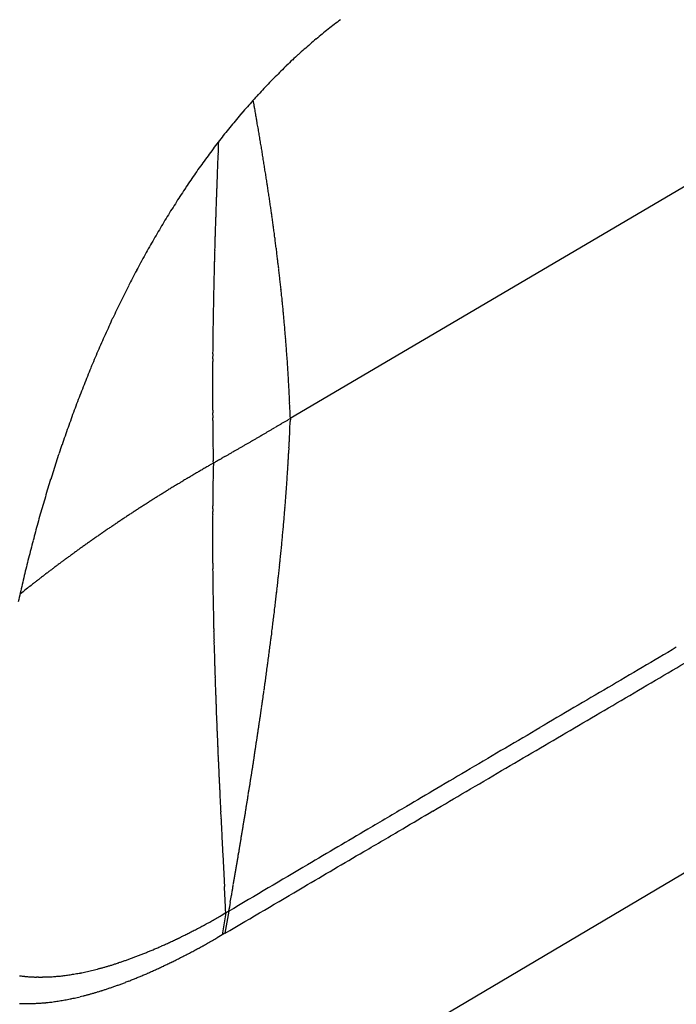
# Model space of a CAD drawing. Extents: x 3025 to 3619, y 75 to 495.
# Drawn here: x 3439 to 3446, y 364 to 374 of the extents above; entities that cross this region are included whole.
import ezdxf

# ---------------------------------------------------------------- set-up
doc = ezdxf.new("R2010")
doc.units = 0
doc.header["$LTSCALE"] = 46.255
doc.layers.get('0').update_dxf_attribs({"linetype": 'CONTINUOUS'})

msp = doc.modelspace()

# ---------------------------------------------------------------- linework, layer by layer
at = {"color": 0}
for p, q in [((3461.915, 381.268), (3441.994, 369.553)), ((3428.899, 354.797), (3469.107, 378.588)), ((3441.995, 369.553), (3441.994, 369.581)), ((3441.995, 369.553), (3441.982, 369.546)), ((3441.995, 369.553), (3441.993, 369.524)), ((3441.328, 369.166), (3441.315, 369.158)), ((3441.21, 369.098), (3441.171, 369.076)), ((3441.21, 369.098), (3441.209, 369.123)), ((3441.337, 364.513), (3441.335, 364.547)), ((3441.337, 364.513), (3441.289, 364.485)), ((3441.337, 364.513), (3441.298, 364.289)), ((3441.367, 364.53), (3441.328, 364.306)), ((3441.367, 364.53), (3441.337, 364.513)), ((3441.298, 364.289), (3441.249, 364.26)), ((3441.328, 364.306), (3441.299, 364.289))]:
    msp.add_line(p, q, dxfattribs=at)
for centre, radius, start, end in [((3445.831, 369.173), 5.551, 126.7975, 127.6158), ((3446.018, 368.948), 5.844, 128.4902, 129.2667), ((3446.197, 368.721), 6.133, 127.7418, 128.4742), ((3446.116, 368.832), 5.996, 130.0475, 130.8129), ((3445.981, 368.988), 5.789, 129.229, 130.0193), ((3446.255, 368.678), 6.203, 131.601, 132.3471), ((3446.211, 368.723), 6.14, 130.8216, 131.5717), ((3446.391, 368.534), 6.402, 133.1045, 133.8343), ((3446.312, 368.614), 6.289, 132.3409, 133.0803), ((3446.542, 368.383), 6.614, 134.582, 135.2949), ((3446.467, 368.456), 6.51, 133.8382, 134.559), ((3446.692, 368.24), 6.822, 136.0215, 136.7193), ((3446.615, 368.311), 6.718, 135.2942, 135.9994), ((3446.78, 368.157), 6.943, 136.7188, 137.4077), ((3446.97, 367.989), 7.196, 138.1127, 138.7834), ((3446.876, 368.073), 7.071, 137.4335, 138.1133), ((3362.784, 358.665), 80.089, 10.11733, 10.16426), ((3447.08, 367.897), 7.34, 138.8114, 139.4714), ((3412.46, 367.505), 29.633, 10.0664, 10.1632), ((3409.778, 367.033), 32.356, 10.0008, 10.0582), ((3447.292, 367.722), 7.615, 140.1491, 140.7896), ((3447.182, 367.81), 7.475, 139.4706, 140.1209), ((3345.341, 355.749), 97.773, 9.94051, 9.95523), ((3403.896, 366.009), 38.326, 9.903, 9.9445), ((3411.294, 367.287), 30.819, 9.8732, 9.9282), ((3406.904, 366.526), 35.273, 9.8215, 9.8683), ((3447.515, 367.547), 7.899, 141.4448, 142.0666), ((3447.398, 367.636), 7.752, 140.7888, 141.4201), ((3404.438, 366.101), 37.776, 9.7754, 9.8183), ((3407.016, 366.55), 35.16, 9.7209, 9.7672), ((3408.205, 366.751), 33.954, 9.6781, 9.7261), ((3447.626, 367.46), 8.04, 142.0655, 142.6783), ((3690.111, 362.415), 249.049, 177.70878, 177.72445), ((3407.985, 366.709), 34.178, 9.6376, 9.6852), ((3408.109, 366.733), 34.051, 9.5849, 9.6326), ((3408.661, 366.827), 33.491, 9.5348, 9.5831), ((3409.085, 366.897), 33.061, 9.4879, 9.5368), ((3447.747, 367.373), 8.189, 142.7034, 143.3072), ((3533.234, 368.62), 92.049, 177.70665, 177.739), ((3409.4, 366.946), 32.743, 9.4444, 9.4937), ((3409.72, 367.003), 32.418, 9.3889, 9.4386), ((3410.09, 367.067), 32.043, 9.3332, 9.3834), ((3447.989, 367.198), 8.487, 143.9245, 144.511), ((3447.864, 367.286), 8.334, 143.3096, 143.9049), ((3557.089, 367.697), 115.922, 177.77806, 177.79232), ((3728.265, 361.096), 287.225, 177.78088, 177.78609), ((3540.503, 368.338), 99.323, 177.74188, 177.76129), ((3410.429, 367.115), 31.7, 9.2975, 9.3482), ((3410.774, 367.179), 31.349, 9.233, 9.2841), ((3411.097, 367.228), 31.022, 9.1869, 9.2385), ((3411.435, 367.28), 30.68, 9.1406, 9.1926), ((3448.109, 367.113), 8.635, 144.5136, 145.0919), ((3545.141, 368.15), 103.966, 177.83773, 177.85401), ((3553.359, 367.853), 112.189, 177.82921, 177.84423), ((3546.797, 368.095), 105.622, 177.80951, 177.82575), ((3534.374, 368.566), 93.19, 177.78796, 177.80684), ((3411.748, 367.332), 30.363, 9.084, 9.1365), ((3412.063, 367.385), 30.044, 9.0271, 9.0801), ((3412.357, 367.433), 29.745, 8.9701, 9.0235), ((3412.657, 367.477), 29.443, 8.9231, 8.9769), ((3448.363, 366.942), 8.941, 145.6829, 146.245), ((3448.239, 367.027), 8.79, 145.1135, 145.6835), ((3540.056, 368.339), 98.877, 177.88732, 177.90437), ((3540.998, 368.31), 99.819, 177.87367, 177.8906), ((3541.123, 368.298), 99.945, 177.85251, 177.86948), ((3412.945, 367.518), 29.152, 8.8775, 8.9318), ((3413.231, 367.57), 28.861, 8.8081, 8.8628), ((3413.506, 367.609), 28.584, 8.7605, 8.8157), ((3448.497, 366.857), 9.099, 146.2685, 146.8227), ((3534.511, 368.549), 93.328, 177.94456, 177.96253), ((3536.023, 368.482), 94.841, 177.91923, 177.93694), ((3537.822, 368.436), 96.641, 177.91351, 177.93093), ((3413.787, 367.653), 28.299, 8.7025, 8.7581), ((3414.048, 367.69), 28.036, 8.653, 8.7091), ((3414.32, 367.737), 27.759, 8.5843, 8.6408), ((3414.578, 367.772), 27.499, 8.536, 8.5929), ((3448.625, 366.773), 9.252, 146.8214, 147.3681), ((3528.722, 368.75), 87.535, 178.01658, 178.03559), ((3530.132, 368.69), 88.947, 177.99092, 178.00966), ((3531.518, 368.646), 90.333, 177.97517, 177.99366), ((3533.077, 368.596), 91.893, 177.95984, 177.97805), ((3414.838, 367.813), 27.236, 8.4756, 8.533), ((3415.082, 367.845), 26.99, 8.4254, 8.4832), ((3415.336, 367.888), 26.733, 8.3558, 8.414), ((3415.58, 367.921), 26.487, 8.3037, 8.3624), ((3448.892, 366.608), 9.566, 147.9272, 148.4592), ((3448.762, 366.689), 9.412, 147.389, 147.9281), ((3524.739, 368.869), 83.551, 178.06342, 178.08321), ((3526.015, 368.847), 84.827, 178.05765, 178.07717), ((3527.387, 368.79), 86.2, 178.0318, 178.05105), ((3415.852, 367.961), 26.211, 8.244, 8.3032), ((3416.103, 367.993), 25.959, 8.1931, 8.2528), ((3416.355, 368.036), 25.703, 8.1195, 8.1797), ((3449.032, 366.526), 9.728, 148.4811, 149.0058), ((3519.743, 369.052), 78.551, 178.15712, 178.178), ((3520.909, 369.006), 79.719, 178.13081, 178.15142), ((3522.201, 368.957), 81.011, 178.10526, 178.12559), ((3523.412, 368.937), 82.222, 178.09905, 178.11911), ((3416.592, 368.065), 25.464, 8.0682, 8.1289), ((3416.824, 368.1), 25.23, 8.0033, 8.0644), ((3417.041, 368.131), 25.01, 7.9396, 8.0013), ((3417.264, 368.163), 24.785, 7.8758, 7.9379), ((3449.165, 366.446), 9.883, 149.0054, 149.5234), ((3517.364, 369.113), 76.172, 178.18901, 178.21044), ((3516.179, 369.157), 74.986, 178.21528, 178.237), ((3518.502, 369.084), 77.31, 178.17287, 178.19403), ((3417.459, 368.187), 24.588, 7.8195, 7.882), ((3417.664, 368.216), 24.381, 7.7539, 7.8169), ((3417.851, 368.243), 24.192, 7.6882, 7.7515), ((3418.038, 368.265), 24.004, 7.6314, 7.6952), ((3449.442, 366.288), 10.202, 150.0518, 150.5565), ((3449.307, 366.366), 10.046, 149.5416, 150.0527), ((3511.874, 369.283), 70.679, 178.30061, 178.32345), ((3512.934, 369.259), 71.74, 178.28436, 178.30691), ((3513.973, 369.223), 72.779, 178.25806, 178.28034), ((3515.077, 369.183), 73.883, 178.23127, 178.25327), ((3418.205, 368.29), 23.836, 7.5625, 7.6267), ((3418.382, 368.314), 23.656, 7.4949, 7.5595), ((3418.563, 368.335), 23.475, 7.4364, 7.5015), ((3418.772, 368.365), 23.263, 7.3657, 7.4313), ((3449.586, 366.211), 10.366, 150.5778, 151.0759), ((3508.027, 369.399), 66.83, 178.39859, 178.42255), ((3508.983, 369.368), 67.787, 178.37146, 178.39513), ((3510.915, 369.316), 69.719, 178.32772, 178.35083), ((3509.912, 369.337), 68.716, 178.34443, 178.36783), ((3418.967, 368.386), 23.067, 7.3083, 7.3744), ((3419.158, 368.413), 22.874, 7.236, 7.3026), ((3419.337, 368.437), 22.694, 7.1664, 7.2334), ((3419.516, 368.457), 22.514, 7.1046, 7.1722), ((3449.721, 366.136), 10.52, 151.0744, 151.5665), ((3506.239, 369.444), 65.042, 178.4432, 178.46771), ((3505.415, 369.458), 64.218, 178.46091, 178.48569), ((3507.153, 369.415), 65.956, 178.41586, 178.44008), ((3419.674, 368.479), 22.354, 7.0321, 7.1001), ((3419.845, 368.501), 22.182, 6.9608, 7.0293), ((3419.993, 368.516), 22.033, 6.8989, 6.9678), ((3450.004, 365.988), 10.839, 152.0679, 152.5481), ((3449.864, 366.063), 10.681, 151.584, 152.0701), ((3502.168, 369.554), 60.969, 178.57289, 178.59878), ((3503.744, 369.508), 62.546, 178.51641, 178.54174), ((3502.923, 369.521), 61.725, 178.53408, 178.55971), ((3504.531, 369.496), 63.333, 178.49852, 178.52359), ((3420.141, 368.536), 21.883, 6.8235, 6.8929), ((3420.282, 368.55), 21.743, 6.7628, 6.8326), ((3420.416, 368.568), 21.607, 6.6874, 6.7576), ((3420.539, 368.584), 21.483, 6.612, 6.6826), ((3450.157, 365.913), 11.01, 152.5678, 153.0417), ((3499.856, 369.606), 58.657, 178.64784, 178.67459), ((3501.362, 369.565), 60.163, 178.59049, 178.61667), ((3500.626, 369.585), 59.427, 178.61912, 178.64557), ((3420.681, 368.598), 21.34, 6.5485, 6.6195), ((3420.821, 368.615), 21.199, 6.473, 6.5445), ((3420.995, 368.636), 21.024, 6.3974, 6.4695), ((3421.136, 368.65), 20.882, 6.3314, 6.404), ((3450.318, 365.83), 11.19, 153.0399, 153.5073), ((3497.045, 369.666), 55.845, 178.7533, 178.7812), ((3497.741, 369.649), 56.541, 178.7241, 178.7518), ((3499.146, 369.614), 57.947, 178.6662, 178.69323), ((3498.406, 369.643), 57.206, 178.7054, 178.7327), ((3421.286, 368.667), 20.731, 6.2546, 6.3277), ((3421.412, 368.679), 20.605, 6.1886, 6.2622), ((3421.542, 368.694), 20.474, 6.1096, 6.1837), ((3421.652, 368.707), 20.363, 6.0318, 6.1063), ((3450.51, 365.739), 11.403, 153.5285, 153.9883), ((3494.529, 369.712), 53.329, 178.8611, 178.8902), ((3495.747, 369.685), 54.547, 178.8015, 178.83), ((3495.143, 369.709), 53.943, 178.8418, 178.8705), ((3496.411, 369.681), 55.211, 178.7828, 178.8109), ((3421.768, 368.717), 20.247, 5.9636, 6.0386), ((3421.866, 368.728), 20.148, 5.8859, 5.9612), ((3421.965, 368.74), 20.049, 5.8049, 5.8807), ((3422.045, 368.746), 19.968, 5.737, 5.8131), ((3450.662, 365.665), 11.573, 153.9866, 154.4404), ((3492.259, 369.757), 51.058, 178.9815, 179.0117), ((3493.359, 369.736), 52.158, 178.921, 178.9505), ((3492.809, 369.746), 51.608, 178.951, 178.9808), ((3493.944, 369.734), 52.743, 178.9014, 178.9307), ((3422.125, 368.755), 19.888, 5.6562, 5.7327), ((3422.202, 368.764), 19.81, 5.5767, 5.6535), ((3422.301, 368.775), 19.711, 5.4951, 5.5724), ((3450.95, 365.533), 11.89, 154.9069, 155.35), ((3450.811, 365.598), 11.735, 154.4572, 154.9054), ((3491.158, 369.785), 49.957, 179.053, 179.0837), ((3490.644, 369.784), 49.443, 179.0729, 179.1039), ((3491.72, 369.766), 50.519, 179.0118, 179.0422), ((3422.397, 368.782), 19.614, 5.4244, 5.5022), ((3422.536, 368.792), 19.475, 5.3548, 5.4332), ((3422.641, 368.806), 19.369, 5.2629, 5.3418), ((3422.756, 368.814), 19.254, 5.1916, 5.2711), ((3451.106, 365.464), 12.059, 155.3626, 155.8), ((3488.706, 369.812), 47.505, 179.1971, 179.2291), ((3489.643, 369.799), 48.442, 179.1348, 179.1663), ((3489.149, 369.806), 47.948, 179.1658, 179.1976), ((3490.121, 369.792), 48.92, 179.1038, 179.135), ((3422.849, 368.826), 19.16, 5.1001, 5.1801), ((3422.957, 368.833), 19.052, 5.0292, 5.1097), ((3423.044, 368.84), 18.965, 4.9487, 5.0297), ((3423.141, 368.849), 18.867, 4.8666, 4.948), ((3451.246, 365.401), 12.213, 155.8004, 156.2329), ((3487.384, 369.826), 46.183, 179.2912, 179.3241), ((3486.979, 369.839), 45.778, 179.3335, 179.3666), ((3488.228, 369.826), 47.027, 179.2389, 179.2713), ((3487.819, 369.822), 46.617, 179.2597, 179.2923), ((3423.216, 368.855), 18.792, 4.7856, 4.8675), ((3423.302, 368.865), 18.705, 4.6933, 4.7756), ((3423.371, 368.867), 18.637, 4.6224, 4.7052), ((3423.461, 368.877), 18.546, 4.5306, 4.6139), ((3451.399, 365.338), 12.379, 156.2499, 156.6772), ((3485.838, 369.847), 44.636, 179.429, 179.4629), ((3485.469, 369.849), 44.268, 179.461, 179.4951), ((3486.584, 369.834), 45.383, 179.3546, 179.3879), ((3486.212, 369.845), 45.011, 179.3971, 179.4307), ((3423.501, 368.876), 18.506, 4.4611, 4.5447), ((3423.517, 368.883), 18.49, 4.3576, 4.4414), ((3423.516, 368.878), 18.491, 4.2886, 4.3725), ((3451.537, 365.278), 12.529, 156.6752, 157.0978), ((3484.268, 369.862), 43.067, 179.5683, 179.6033), ((3485.058, 369.86), 43.857, 179.504, 179.5384), ((3484.674, 369.853), 43.472, 179.5252, 179.5598), ((3423.508, 368.88), 18.499, 4.1971, 4.2811), ((3423.509, 368.879), 18.498, 4.118, 4.2021), ((3423.533, 368.882), 18.474, 4.0292, 4.1135), ((3423.556, 368.885), 18.451, 3.9413, 4.0258), ((3451.823, 365.161), 12.838, 157.5283, 157.9416), ((3451.687, 365.218), 12.691, 157.1139, 157.5315), ((3483.908, 369.863), 42.706, 179.6006, 179.6358), ((3483.536, 369.863), 42.335, 179.6329, 179.6685), ((3483.197, 369.863), 41.996, 179.6653, 179.7011), ((3482.846, 369.87), 41.645, 179.7087, 179.7448), ((3423.591, 368.885), 18.416, 3.8634, 3.9481), ((3423.63, 368.888), 18.377, 3.7765, 3.8615), ((3423.686, 368.892), 18.321, 3.6897, 3.7749), ((3423.74, 368.896), 18.266, 3.6036, 3.6892), ((3451.97, 365.106), 12.995, 157.9581, 158.3667), ((3482.533, 369.869), 41.332, 179.7412, 179.7776), ((3482.201, 369.875), 40.999, 179.7847, 179.8213), ((3481.916, 369.866), 40.714, 179.8064, 179.8433), ((3481.607, 369.879), 40.405, 179.861, 179.8981), ((3423.814, 368.9), 18.193, 3.5183, 3.6042), ((3423.886, 368.904), 18.12, 3.433, 3.5193), ((3423.981, 368.913), 18.025, 3.3379, 3.4246), ((3424.044, 368.915), 17.962, 3.2539, 3.341), ((3452.103, 365.052), 13.138, 158.3622, 158.7668), ((3481.332, 369.869), 40.131, 179.8827, 179.92), ((3481.031, 369.873), 39.829, 179.9264, 179.964), ((3480.814, 369.87), 39.612, 179.9592, 179.997), ((3480.613, 369.874), 39.411, 180.0029, 180.0409), ((3424.078, 368.916), 17.928, 3.17, 3.2572), ((3424.104, 368.916), 17.902, 3.0867, 3.174), ((3424.117, 368.919), 17.889, 2.9923, 3.0797), ((3452.246, 365.001), 13.29, 158.7837, 159.1838), ((3480.462, 369.878), 39.26, 180.0468, 180.0849), ((3480.335, 369.867), 39.134, 180.0687, 180.1069), ((3480.195, 369.878), 38.993, 180.1235, 180.1619), ((3480.023, 369.867), 38.821, 180.1455, 180.184), ((3424.128, 368.919), 17.878, 2.9084, 2.9958), ((3424.14, 368.922), 17.865, 2.8139, 2.9014), ((3424.145, 368.918), 17.861, 2.74, 2.8275), ((3424.148, 368.923), 17.857, 2.6346, 2.7221), ((3452.373, 364.952), 13.426, 159.1815, 159.5779), ((3479.862, 369.877), 38.66, 180.2005, 180.2391), ((3479.669, 369.873), 38.467, 180.2335, 180.2723), ((3479.489, 369.868), 38.287, 180.2666, 180.3056), ((3479.287, 369.87), 38.086, 180.3108, 180.3499), ((3424.151, 368.919), 17.855, 2.5612, 2.6487), ((3424.148, 368.921), 17.857, 2.4663, 2.5538), ((3424.14, 368.92), 17.865, 2.3815, 2.469), ((3424.132, 368.922), 17.874, 2.2863, 2.3738), ((3452.512, 364.904), 13.574, 159.5935, 159.9857), ((3479.069, 369.865), 37.867, 180.3441, 180.3834), ((3478.827, 369.867), 37.626, 180.3884, 180.4279), ((3478.623, 369.868), 37.421, 180.4329, 180.4726), ((3478.461, 369.863), 37.26, 180.4665, 180.5063), ((3424.116, 368.921), 17.89, 2.2016, 2.2891), ((3424.1, 368.919), 17.906, 2.1174, 2.2048), ((3452.769, 364.814), 13.845, 160.3839, 160.7688), ((3452.635, 364.858), 13.704, 159.9821, 160.3708), ((3478.1, 369.856), 36.898, 180.5001, 180.5403), ((3477.502, 369.853), 36.3, 180.5448, 180.5856), ((3476.459, 369.845), 35.258, 180.5892, 180.6312), ((3404.271, 433.685), 74.404, 300.31347, 300.32509), ((3404.213, 433.815), 74.546, 300.31348, 300.32508), ((3404.139, 433.905), 74.66, 300.33946, 300.35104), ((3404.105, 434.034), 74.789, 300.32308, 300.33464), ((3404.005, 434.126), 74.919, 300.36545, 300.37699), ((3403.968, 434.236), 75.032, 300.35868, 300.3702), ((3403.895, 434.348), 75.165, 300.37507, 300.38657), ((3403.843, 434.467), 75.295, 300.37508, 300.38656), ((3403.757, 434.551), 75.411, 300.41069, 300.42215), ((3403.666, 434.76), 75.637, 300.4011, 300.41252), ((3403.654, 434.761), 75.645, 300.42033, 300.43175), ((3403.685, 434.696), 75.572, 300.43671, 300.44814), ((3423.545, 370.213), 18.461, 357.5828, 357.675), ((3423.643, 370.212), 18.363, 357.6658, 357.7584), ((3423.727, 370.209), 18.279, 357.7588, 357.8517), ((3452.884, 364.773), 13.967, 160.7656, 161.1472), ((3474.839, 369.828), 33.637, 180.6335, 180.6774), ((3473.555, 369.807), 32.353, 180.6669, 180.7125), ((3472.296, 369.791), 31.095, 180.7114, 180.7588), ((3471.235, 369.775), 30.033, 180.756, 180.8051), ((3404.729, 432.916), 73.509, 300.15506, 300.16684), ((3404.753, 432.905), 73.488, 300.15505, 300.16684), ((3404.753, 432.87), 73.457, 300.18096, 300.19275), ((3404.776, 432.859), 73.436, 300.18096, 300.19275), ((3404.799, 432.801), 73.375, 300.20003, 300.21183), ((3404.763, 432.875), 73.456, 300.20688, 300.21867), ((3404.708, 432.951), 73.55, 300.22598, 300.23775), ((3404.637, 433.062), 73.681, 300.24237, 300.25412), ((3404.605, 433.189), 73.807, 300.226, 300.23773), ((3404.508, 433.276), 73.932, 300.26833, 300.28004), ((3404.475, 433.38), 74.037, 300.26152, 300.27321), ((3404.403, 433.468), 74.15, 300.28749, 300.29915), ((3404.345, 433.621), 74.311, 300.27793, 300.28957), ((3423.194, 370.232), 18.813, 357.2993, 357.3903), ((3423.309, 370.226), 18.698, 357.3905, 357.482), ((3423.428, 370.221), 18.579, 357.4816, 357.5735), ((3453.01, 364.734), 14.1, 161.1637, 161.5418), ((3470.126, 369.763), 28.924, 180.8119, 180.8627), ((3469.186, 369.746), 27.984, 180.8567, 180.9092), ((3468.204, 369.732), 27.002, 180.9126, 180.9669), ((3467.419, 369.715), 26.217, 180.9575, 181.0134), ((3404.552, 433.235), 73.874, 299.9972, 300.00895), ((3404.541, 433.218), 73.864, 300.02306, 300.0348), ((3404.561, 433.212), 73.849, 300.02306, 300.0348), ((3404.588, 433.172), 73.801, 300.03253, 300.04428), ((3404.612, 433.16), 73.778, 300.03253, 300.04428), ((3404.611, 433.126), 73.749, 300.05839, 300.07015), ((3404.635, 433.091), 73.707, 300.06788, 300.07964), ((3404.635, 433.079), 73.697, 300.08426, 300.09603), ((3404.659, 433.044), 73.655, 300.09376, 300.10552), ((3404.682, 433.033), 73.633, 300.09376, 300.10553), ((3404.682, 432.998), 73.603, 300.11965, 300.13142), ((3404.706, 432.962), 73.561, 300.12915, 300.14093), ((3404.729, 432.951), 73.539, 300.12915, 300.14093), ((3422.816, 370.25), 19.191, 357.029, 357.1187), ((3422.943, 370.244), 19.064, 357.1192, 357.2094), ((3423.075, 370.234), 18.932, 357.2179, 357.3085), ((3453.119, 364.696), 14.215, 161.5362, 161.9113), ((3466.64, 369.701), 25.438, 181.0137, 181.0712), ((3465.836, 369.685), 24.633, 181.0699, 181.1292), ((3464.853, 369.664), 23.65, 181.1256, 181.1874), ((3464.527, 369.66), 23.324, 181.1938, 181.2564), ((3621.483, 56.273), 361.051, 119.9346, 119.93708), ((3122.49, 922.897), 638.965, 299.933341, 299.934688), ((3246.913, 706.987), 389.769, 299.92244, 299.92466), ((3305.22, 605.612), 272.823, 299.93289, 299.93608), ((3344.09, 538.217), 195.021, 299.92085, 299.9253), ((3363.035, 505.318), 157.057, 299.92279, 299.92831), ((3376.745, 481.456), 129.537, 299.93859, 299.94529), ((3385.561, 466.182), 111.902, 299.93806, 299.94582), ((3393.045, 453.218), 96.932, 299.93747, 299.94642), ((3398.121, 444.357), 86.721, 299.96277, 299.97278), ((3402.702, 436.443), 77.576, 299.96218, 299.97337), ((3404.473, 433.378), 74.037, 299.97137, 299.98309), ((3404.539, 433.294), 73.931, 299.97136, 299.98309), ((3422.236, 370.278), 19.772, 356.685, 356.7729), ((3422.406, 370.272), 19.601, 356.7633, 356.8518), ((3422.542, 370.264), 19.466, 356.8515, 356.9404), ((3422.679, 370.257), 19.329, 356.9401, 357.0294), ((3453.242, 364.66), 14.343, 161.9264, 162.2981), ((3449.519, 354.523), 16.777, 119.8398, 119.9918), ((3489.562, 367.974), 48.365, 178.6686, 178.7463), ((3464.752, 369.663), 23.549, 181.251, 181.313), ((3563.12, 157.682), 244.046, 119.96121, 119.96928), ((3488.534, 287.066), 94.704, 119.94423, 119.9601), ((3517.667, 236.47), 153.088, 119.93362, 119.94), ((3129.718, 910.142), 624.304, 299.937142, 299.938359), ((3656.566, -5.039), 431.691, 119.91105, 119.913), ((3421.627, 370.316), 20.382, 356.4213, 356.507), ((3421.833, 370.306), 20.175, 356.5002, 356.5867), ((3422.034, 370.293), 19.974, 356.5878, 356.6749), ((3453.339, 364.628), 14.445, 162.293, 162.662), ((3449.207, 355.064), 16.152, 120.6165, 120.7706), ((3449.245, 354.999), 16.228, 120.4613, 120.6155), ((3449.28, 354.942), 16.295, 120.3109, 120.4652), ((3449.283, 354.935), 16.302, 120.1528, 120.3077), ((3449.368, 354.788), 16.472, 119.9969, 120.1509), ((3459.456, 368.614), 18.253, 178.6869, 178.8442), ((3463.048, 368.54), 21.845, 178.8404, 178.9258), ((3421.083, 370.352), 20.927, 356.1652, 356.249), ((3421.255, 370.339), 20.755, 356.2534, 356.3378), ((3421.441, 370.329), 20.568, 356.3326, 356.4176), ((3453.443, 364.6), 14.553, 162.6775, 163.0437), ((3449.081, 355.275), 15.907, 121.2346, 121.3883), ((3449.105, 355.235), 15.953, 121.0805, 121.2344), ((3449.141, 355.175), 16.023, 120.9256, 121.0795), ((3449.166, 355.135), 16.071, 120.7742, 120.9284), ((3464.871, 368.506), 23.669, 179.055, 179.1275), ((3470.756, 368.418), 29.554, 179.1304, 179.1872), ((3537.305, 367.291), 96.113, 179.01128, 179.02642), ((3470.354, 368.428), 29.152, 179.0243, 179.0796), ((3420.49, 370.393), 21.522, 355.8336, 355.9154), ((3420.617, 370.384), 21.394, 355.9145, 355.9967), ((3420.767, 370.371), 21.244, 356.0048, 356.0875), ((3420.92, 370.365), 21.091, 356.0753, 356.1585), ((3453.546, 364.566), 14.661, 163.037, 163.4004), ((3448.96, 355.474), 15.674, 122.0054, 122.1581), ((3448.986, 355.432), 15.723, 121.8529, 122.0057), ((3449.002, 355.406), 15.753, 121.7002, 121.8534), ((3449.029, 355.36), 15.807, 121.5446, 121.6979), ((3449.049, 355.328), 15.845, 121.3911, 121.5447), ((3475.377, 368.36), 34.175, 179.2012, 179.2496), ((3474.509, 368.369), 33.308, 179.2449, 179.2949), ((3474.506, 368.371), 33.304, 179.2974, 179.3476), ((3420.07, 370.422), 21.942, 355.5976, 355.6779), ((3420.242, 370.412), 21.77, 355.6701, 355.7511), ((3420.372, 370.398), 21.64, 355.7615, 355.8429), ((3453.759, 364.507), 14.883, 163.7729, 164.1304), ((3453.673, 364.532), 14.792, 163.4139, 163.7739), ((3448.903, 355.564), 15.567, 122.614, 122.7651), ((3448.923, 355.536), 15.601, 122.4696, 122.621), ((3448.927, 355.524), 15.614, 122.3071, 122.4591), ((3448.949, 355.491), 15.654, 122.1594, 122.3116), ((3475.857, 368.361), 34.656, 179.3568, 179.405), ((3476.497, 368.349), 35.295, 179.3964, 179.4437), ((3476.319, 368.352), 35.117, 179.4459, 179.4935), ((3476.335, 368.353), 35.134, 179.4953, 179.5429), ((3419.41, 370.473), 22.604, 355.3618, 355.4399), ((3419.633, 370.458), 22.381, 355.4342, 355.513), ((3419.882, 370.441), 22.131, 355.5065, 355.5862), ((3453.84, 364.487), 14.966, 164.1413, 164.4964), ((3448.894, 355.578), 15.551, 123.3672, 123.5155), ((3448.881, 355.598), 15.527, 123.2183, 123.3674), ((3448.888, 355.586), 15.54, 123.0649, 123.2144), ((3448.888, 355.588), 15.539, 122.9205, 123.0706), ((3448.901, 355.567), 15.564, 122.7656, 122.9161), ((3476.583, 368.352), 35.381, 179.5448, 179.592), ((3476.728, 368.352), 35.527, 179.5939, 179.641), ((3476.822, 368.347), 35.62, 179.6333, 179.6803), ((3418.688, 370.535), 23.329, 355.1267, 355.2025), ((3418.943, 370.511), 23.073, 355.2081, 355.2847), ((3419.168, 370.495), 22.848, 355.2803, 355.3576), ((3453.874, 364.476), 15.001, 164.4937, 164.8475), ((3448.705, 355.862), 15.209, 123.9641, 124.1135), ((3448.765, 355.776), 15.314, 123.8193, 123.9682), ((3448.821, 355.689), 15.418, 123.6636, 123.812), ((3448.868, 355.619), 15.502, 123.5189, 123.6671), ((3476.901, 368.354), 35.699, 179.6922, 179.7391), ((3477.002, 368.349), 35.801, 179.7315, 179.7782), ((3477.061, 368.35), 35.859, 179.7805, 179.8272), ((3477.103, 368.351), 35.901, 179.8296, 179.8762), ((3417.678, 370.62), 24.343, 354.8381, 354.9108), ((3417.953, 370.596), 24.067, 354.9099, 354.9834), ((3418.195, 370.576), 23.824, 354.9819, 355.0561), ((3418.454, 370.554), 23.564, 355.0547, 355.1297), ((3453.906, 364.471), 15.033, 164.8572, 165.2097), ((3448.433, 356.26), 14.727, 124.7143, 124.8658), ((3448.487, 356.184), 14.82, 124.5705, 124.7215), ((3448.536, 356.113), 14.907, 124.4193, 124.5699), ((3448.593, 356.03), 15.008, 124.2692, 124.4194), ((3448.644, 355.954), 15.099, 124.1161, 124.2659), ((3477.177, 368.346), 35.976, 179.8688, 179.9153), ((3477.305, 368.354), 36.103, 179.9278, 179.9741), ((3477.474, 368.35), 36.273, 179.9671, 180.0132), ((3416.905, 370.692), 25.119, 354.6227, 354.6933), ((3417.155, 370.669), 24.868, 354.6936, 354.7648), ((3417.429, 370.647), 24.593, 354.757, 354.829), ((3453.92, 364.465), 15.048, 165.2046, 165.556), ((3448.209, 356.582), 14.335, 125.4864, 125.6394), ((3448.25, 356.527), 14.403, 125.3373, 125.4901), ((3448.295, 356.462), 14.483, 125.1814, 125.3338), ((3448.338, 356.4), 14.558, 125.0301, 125.1822), ((3448.388, 356.329), 14.645, 124.878, 125.0298), ((3477.734, 368.352), 36.533, 180.0164, 180.0622), ((3477.952, 368.348), 36.75, 180.0559, 180.1014), ((3478.197, 368.351), 36.996, 180.1053, 180.1504), ((3416.1, 370.768), 25.928, 354.4172, 354.4856), ((3416.389, 370.743), 25.637, 354.4786, 354.5478), ((3416.64, 370.714), 25.385, 354.5594, 354.6293), ((3453.945, 364.462), 15.073, 165.5669, 165.917), ((3448.062, 356.791), 14.079, 126.1121, 126.2659), ((3448.089, 356.749), 14.129, 125.9466, 126.1003), ((3448.127, 356.697), 14.194, 125.7955, 125.949), ((3448.166, 356.644), 14.26, 125.6443, 125.7976), ((3478.416, 368.354), 37.214, 180.1547, 180.1996), ((3478.686, 368.352), 37.484, 180.1943, 180.2388), ((3478.917, 368.356), 37.715, 180.2438, 180.288), ((3479.19, 368.361), 37.989, 180.2934, 180.3373), ((3415.249, 370.849), 26.782, 354.2231, 354.2895), ((3415.532, 370.823), 26.499, 354.2844, 354.3514), ((3415.835, 370.795), 26.194, 354.3457, 354.4134), ((3453.949, 364.46), 15.078, 165.9146, 166.2639), ((3447.889, 357.025), 13.789, 126.8848, 127.0396), ((3447.981, 356.901), 13.943, 126.7257, 126.879), ((3447.96, 356.928), 13.909, 126.5724, 126.7267), ((3447.975, 356.907), 13.935, 126.4128, 126.5673), ((3448.019, 356.847), 14.009, 126.2606, 126.4147), ((3479.438, 368.36), 38.237, 180.3331, 180.3767), ((3479.731, 368.359), 38.53, 180.3729, 180.4161), ((3479.991, 368.365), 38.789, 180.4225, 180.4654), ((3413.982, 370.981), 28.057, 353.9607, 354.0242), ((3414.299, 370.95), 27.737, 354.0207, 354.0849), ((3414.632, 370.912), 27.403, 354.0918, 354.1567), ((3414.934, 370.888), 27.1, 354.1427, 354.2083), ((3453.961, 364.459), 15.09, 166.2691, 166.6174), ((3447.686, 357.291), 13.454, 127.5028, 127.6608), ((3448.398, 356.358), 14.628, 127.3457, 127.4892), ((3447.888, 357.025), 13.788, 127.1902, 127.3437), ((3447.719, 357.25), 13.506, 127.0375, 127.1953), ((3480.291, 368.366), 39.089, 180.4623, 180.5049), ((3480.566, 368.366), 39.365, 180.5022, 180.5444), ((3480.901, 368.375), 39.699, 180.5518, 180.5937), ((3481.189, 368.376), 39.988, 180.5918, 180.6333), ((3413.02, 371.085), 29.024, 353.7712, 353.8327), ((3413.322, 371.049), 28.72, 353.841, 353.9032), ((3413.628, 371.022), 28.413, 353.8907, 353.9535), ((3453.951, 364.463), 15.079, 166.9724, 167.3192), ((3453.952, 364.461), 15.081, 166.6183, 166.966), ((3446.605, 358.685), 11.69, 128.1595, 128.3601), ((3462.109, 338.763), 36.934, 127.9254, 127.9751), ((3448.139, 356.692), 14.205, 127.7864, 127.9296), ((3446.522, 358.803), 11.546, 127.6735, 127.8614), ((3481.551, 368.379), 40.35, 180.6315, 180.6727), ((3481.859, 368.389), 40.658, 180.6814, 180.7222), ((3482.244, 368.386), 41.042, 180.7112, 180.7517), ((3412.053, 371.188), 29.997, 353.5986, 353.6583), ((3412.384, 371.153), 29.664, 353.655, 353.7153), ((3412.719, 371.117), 29.326, 353.7135, 353.7744), ((3453.927, 364.467), 15.055, 167.3136, 167.6602), ((3456.421, 346.333), 27.468, 128.5568, 128.728), ((3445.775, 359.73), 10.356, 128.3479, 128.6953), ((3482.587, 368.397), 41.386, 180.761, 180.8011), ((3482.995, 368.402), 41.794, 180.8007, 180.8404), ((3483.361, 368.408), 42.16, 180.8406, 180.8799), ((3483.788, 368.407), 42.587, 180.8706, 180.9096), ((3410.92, 371.318), 31.136, 353.4202, 353.478), ((3411.325, 371.272), 30.73, 353.4761, 353.5346), ((3411.684, 371.233), 30.368, 353.5322, 353.5913), ((3484.192, 368.422), 42.991, 180.92, 180.9587), ((3484.653, 368.43), 43.452, 180.9598, 180.998), ((3485.045, 368.438), 43.844, 180.9995, 181.0374), ((3409.14, 371.524), 32.929, 353.1986, 353.2535), ((3409.648, 371.467), 32.417, 353.2496, 353.3053), ((3410.08, 371.412), 31.982, 353.313, 353.3694), ((3410.522, 371.367), 31.537, 353.3575, 353.4146), ((3485.476, 368.44), 44.275, 181.0292, 181.0667), ((3485.887, 368.456), 44.686, 181.0784, 181.1155), ((3486.348, 368.46), 45.147, 181.1082, 181.145), ((3486.805, 368.471), 45.604, 181.1473, 181.1837), ((3407.968, 371.665), 34.109, 353.0374, 353.0908), ((3408.336, 371.617), 33.739, 353.0959, 353.1497), ((3408.723, 371.578), 33.349, 353.1376, 353.192), ((3487.331, 368.484), 46.131, 181.1864, 181.2224), ((3487.83, 368.497), 46.629, 181.2254, 181.2611), ((3488.402, 368.504), 47.202, 181.2545, 181.2898), ((3406.77, 371.815), 35.316, 352.8768, 352.9287), ((3407.207, 371.759), 34.876, 352.9312, 352.9836), ((3407.594, 371.714), 34.486, 352.9792, 353.0321), ((3488.952, 368.519), 47.752, 181.2932, 181.3281), ((3489.586, 368.537), 48.386, 181.3317, 181.3662), ((3490.197, 368.546), 48.998, 181.3602, 181.3943), ((3490.91, 368.567), 49.711, 181.3983, 181.432), ((3405.399, 371.988), 36.699, 352.723, 352.7732), ((3405.869, 371.921), 36.223, 352.7854, 352.8362), ((3406.345, 371.865), 35.744, 352.8293, 352.8807), ((3491.521, 368.587), 50.321, 181.4366, 181.4698), ((3492.155, 368.598), 50.956, 181.4644, 181.4973), ((3492.745, 368.618), 51.547, 181.502, 181.5345), ((3403.776, 372.194), 38.334, 352.5805, 352.629), ((3404.355, 372.118), 37.75, 352.6298, 352.679), ((3404.875, 372.05), 37.226, 352.6818, 352.7315), ((3493.38, 368.63), 52.182, 181.5297, 181.5619), ((3494.008, 368.652), 52.81, 181.5668, 181.5986), ((3494.721, 368.677), 53.523, 181.6036, 181.635), ((3402.143, 372.403), 39.981, 352.4449, 352.4918), ((3402.662, 372.339), 39.457, 352.4848, 352.5322), ((3403.22, 372.266), 38.895, 352.5325, 352.5805), ((8406.869, -8053.186), 9773.134, 120.5047409, 120.5071071), ((-6167.215, 16728.153), 18976.29, 300.4366363, 300.4378512), ((3495.401, 368.692), 54.203, 181.6308, 181.6619), ((3496.163, 368.71), 54.966, 181.6576, 181.6883), ((3496.913, 368.737), 55.716, 181.6938, 181.7241), ((3497.742, 368.768), 56.546, 181.7298, 181.7598), ((3400.558, 372.615), 41.58, 352.3064, 352.352), ((3401.116, 372.541), 41.017, 352.3507, 352.3968), ((3401.628, 372.477), 40.501, 352.3902, 352.4367), ((3498.559, 368.779), 57.362, 181.74611, 181.77569), ((3499.454, 368.823), 58.259, 181.79161, 181.82079), ((3500.335, 368.838), 59.139, 181.80742, 181.83622), ((3398.879, 372.845), 43.274, 352.1694, 352.2136), ((3399.444, 372.767), 42.704, 352.2152, 352.2599), ((3400.013, 372.695), 42.13, 352.2516, 352.2967), ((8350.694, -7957.628), 9662.287, 120.5077633, 120.5101637), ((-6162.864, 16721.089), 18967.995, 300.4348976, 300.4361158), ((3501.279, 368.885), 60.084, 181.85233, 181.88073), ((3502.198, 368.901), 61.004, 181.86764, 181.89567), ((3503.172, 368.94), 61.978, 181.90235, 181.93), ((3504.11, 368.969), 62.917, 181.92736, 181.95465), ((3396.435, 373.184), 45.742, 351.9973, 352.0397), ((3397.054, 373.097), 45.117, 352.0408, 352.0836), ((3397.685, 373.01), 44.48, 352.0822, 352.1255), ((3398.273, 372.927), 43.887, 352.1275, 352.1712), ((3505.146, 369.012), 63.954, 181.96148, 181.98839), ((3506.131, 369.044), 64.939, 181.98626, 182.01282), ((3507.213, 369.079), 66.022, 182.01062, 182.0368), ((3395.14, 373.361), 47.049, 351.9206, 351.9621), ((3395.785, 373.276), 46.399, 351.9552, 351.9971), ((8505.852, -8221.031), 9967.992, 120.5098632, 120.5121837), ((-6064.647, 16553.39), 18773.652, 300.4344736, 300.4357079), ((3508.233, 369.114), 67.042, 182.03554, 182.06137), ((3509.381, 369.164), 68.191, 182.06881, 182.09426), ((3510.448, 369.191), 69.259, 182.08408, 182.10918), ((3393.086, 373.662), 49.125, 351.7897, 351.8298), ((3393.784, 373.554), 48.419, 351.839, 351.8795), ((3394.456, 373.465), 47.74, 351.872, 351.9129), ((3511.647, 369.245), 70.458, 182.1171, 182.14183), ((3512.774, 369.287), 71.587, 182.14162, 182.166), ((3514.056, 369.334), 72.87, 182.16499, 182.189), ((3515.283, 369.381), 74.098, 182.18933, 182.21299), ((3390.958, 373.967), 51.275, 351.6765, 351.7153), ((3391.673, 373.861), 50.552, 351.7167, 351.7559), ((3392.4, 373.756), 49.817, 351.756, 351.7957), ((8866.287, -8832.542), 10677.823, 120.5124272, 120.5145837), ((-6372.717, 17077.751), 19381.814, 300.4332951, 300.4344875), ((3516.705, 369.448), 75.521, 182.22185, 182.24511), ((3518.036, 369.488), 76.852, 182.2363, 182.2592), ((3519.495, 369.547), 78.313, 182.26001, 182.28253), ((3388.703, 374.295), 53.553, 351.5666, 351.6041), ((3389.478, 374.18), 52.77, 351.6049, 351.6428), ((3390.215, 374.077), 52.026, 351.6365, 351.6748), ((3520.903, 369.604), 79.722, 182.28324, 182.30541), ((3522.442, 369.681), 81.263, 182.31601, 182.33781), ((3523.91, 369.717), 82.731, 182.32092, 182.34237), ((3386.366, 374.643), 55.916, 351.4563, 351.4926), ((3387.15, 374.53), 55.124, 351.4883, 351.5249), ((3387.95, 374.41), 54.315, 351.5261, 351.5632), ((8481.34, -8179.309), 9919.602, 120.5148839, 120.517247), ((-7077.842, 18278.739), 20774.5, 300.4311675, 300.4322749), ((3525.532, 369.799), 84.355, 182.3535, 182.37458), ((3527.078, 369.867), 85.902, 182.37673, 182.39746), ((3528.804, 369.928), 87.629, 182.3903, 182.41068), ((3383.828, 375.024), 58.482, 351.35172, 351.38668), ((3384.7, 374.891), 57.601, 351.38862, 351.424), ((3385.517, 374.771), 56.775, 351.4202, 351.456), ((3530.421, 370.015), 89.248, 182.42292, 182.44296), ((3532.23, 370.083), 91.059, 182.43674, 182.45642), ((3533.935, 370.147), 92.765, 182.45088, 182.47023), ((3535.857, 370.235), 94.689, 182.47332, 182.49231), ((3381.188, 375.429), 61.153, 351.24785, 351.2816), ((3382.072, 375.298), 60.26, 351.27741, 351.31155), ((3382.974, 375.158), 59.347, 351.31384, 351.3484), ((7817.063, -7052.609), 8611.659, 120.5164263, 120.5192177), ((-6344.697, 17029.818), 19326.292, 300.4312504, 300.4324621), ((3537.643, 370.32), 96.478, 182.49684, 182.51551), ((3539.684, 370.416), 98.521, 182.51909, 182.53742), ((3541.598, 370.493), 100.435, 182.53298, 182.55099), ((3378.361, 375.867), 64.015, 351.14831, 351.18086), ((3379.339, 375.713), 63.025, 351.18267, 351.21562), ((3380.254, 375.567), 62.098, 351.21969, 351.25303), ((3543.752, 370.581), 102.592, 182.54643, 182.56409), ((3545.771, 370.681), 104.613, 182.56966, 182.58701), ((3548.085, 370.794), 106.929, 182.5916, 182.60861), ((3376.414, 376.171), 65.985, 351.08436, 351.11613), ((3377.423, 376.011), 64.964, 351.1183, 351.15046), ((8881.339, -8857.959), 10707.362, 120.5193434, 120.5214533), ((-5068.478, 14858.03), 16807.285, 300.4285121, 300.4299409), ((3550.253, 370.887), 109.1, 182.60526, 182.62196), ((3552.687, 370.992), 111.536, 182.61888, 182.63525), ((3555.005, 371.111), 113.857, 182.64142, 182.65747), ((3373.283, 376.662), 69.154, 350.99312, 351.02371), ((3374.34, 376.488), 68.083, 351.02888, 351.05986), ((3375.418, 376.324), 66.993, 351.05592, 351.08731), ((3557.636, 371.227), 116.49, 182.65451, 182.67024), ((3560.094, 371.337), 118.951, 182.66796, 182.68339), ((3562.834, 371.48), 121.694, 182.6903, 182.7054), ((3369.854, 377.203), 72.625, 350.90717, 350.93657), ((3371.038, 377.019), 71.427, 350.93229, 350.96209), ((3372.141, 376.837), 70.31, 350.96765, 350.99783), ((17552.407, -23566.396), 27781.481, 120.5209499, 120.5216858), ((-7140.12, 18383.923), 20896.737, 300.4289769, 300.4300568), ((3565.449, 371.599), 124.313, 182.70322, 182.71803), ((3568.349, 371.734), 127.216, 182.71695, 182.73144), ((3571.147, 371.864), 130.017, 182.72977, 182.74398), ((3366.288, 377.776), 76.237, 350.82037, 350.84863), ((3367.489, 377.576), 75.02, 350.85376, 350.88239), ((3368.71, 377.393), 73.785, 350.8722, 350.90123), ((3574.272, 372.033), 133.146, 182.75226, 182.76616), ((3577.285, 372.176), 136.162, 182.76498, 182.77859), ((3580.68, 372.318), 139.56, 182.76926, 182.78256), ((3363.771, 378.178), 78.786, 350.76916, 350.79667), ((3365.014, 377.99), 77.529, 350.78719, 350.81507), ((7999.62, -7362.164), 8971.035, 120.5244277, 120.5273666), ((-23857.068, 46845.347), 53904.448, 300.4280257, 300.4284045), ((3583.88, 372.496), 142.766, 182.79156, 182.80459), ((3587.558, 372.675), 146.447, 182.80415, 182.81687), ((3591.046, 372.848), 149.94, 182.81754, 182.82999), ((3595.115, 373.05), 154.014, 182.83004, 182.84218), ((3359.67, 378.849), 82.942, 350.68731, 350.71369), ((3361.147, 378.613), 81.446, 350.70992, 350.73669), ((3362.451, 378.399), 80.125, 350.73755, 350.76468), ((3598.759, 373.21), 157.661, 182.83458, 182.84646), ((3602.723, 373.434), 161.632, 182.85616, 182.86777), ((3606.261, 373.591), 165.173, 182.86064, 182.87202), ((3355.042, 379.61), 87.632, 350.61069, 350.63587), ((3356.595, 379.353), 86.058, 350.63649, 350.66206), ((3358.215, 379.088), 84.416, 350.66121, 350.6872), ((7598.582, -6682.267), 8181.674, 120.5266992, 120.5316808), ((-5446.459, 15500.934), 17553.07, 300.4255795, 300.4270799), ((3610.083, 373.811), 169.002, 182.88165, 182.89279), ((3613.717, 373.974), 172.639, 182.88607, 182.89699), ((3617.901, 374.193), 176.828, 182.89917, 182.90985), ((3351.73, 380.169), 90.991, 350.55465, 350.57905), ((3353.347, 379.886), 89.349, 350.58867, 350.61345), ((3621.836, 374.399), 180.769, 182.91178, 182.92224), ((3626.23, 374.63), 185.169, 182.92435, 182.93458), ((3630.596, 374.834), 189.54, 182.92867, 182.93869), ((3346.437, 381.039), 96.355, 350.49112, 350.51436), ((3348.263, 380.735), 94.504, 350.51378, 350.53741), ((3349.953, 380.453), 92.79, 350.5378, 350.5618), ((3635.879, 375.114), 194.83, 182.94119, 182.95094), ((3639.922, 375.333), 198.879, 182.95407, 182.96364), ((3643.381, 375.493), 202.341, 182.9583, 182.96772), ((3340.762, 381.981), 102.108, 350.42989, 350.45203), ((3342.661, 381.676), 100.184, 350.44373, 350.4662), ((3344.603, 381.34), 98.213, 350.47217, 350.49504), ((-4680.231, 14196.444), 16040.191, 300.4227158, 300.4252538), ((3650.986, 375.9), 209.957, 182.97119, 182.98029), ((3665.618, 376.676), 224.61, 182.98372, 182.99224), ((3699.915, 378.451), 258.953, 182.98837, 182.99577), ((14685.922, -18700.41), 22133.955, 120.5298068, 120.5322223), ((3330.61, 383.697), 112.403, 350.38713, 350.4073), ((3338.285, 382.417), 104.622, 350.39843, 350.42012), ((3791.747, 383.295), 350.913, 183.00196, 183.00743), ((3940.799, 391.12), 500.17, 183.00683, 183.01067), ((4352.179, 412.767), 912.119, 183.011284, 183.013394), ((3305.42, 387.966), 137.952, 350.3362, 350.35334), ((3308.853, 387.388), 134.471, 350.35098, 350.36811), ((3315.072, 386.328), 128.162, 350.37, 350.38763), ((7013.13, 552.986), 3576.762, 183.015651, 183.01619), ((1923.835, 284.721), 1519.598, 3.018855, 3.020125), ((2744.866, 328.05), 697.425, 3.013632, 3.016405), ((-18535.071, 37787.944), 43399.203, 300.4228673, 300.4240978), ((3155.924, 413.432), 289.602, 350.3197, 350.32665), ((3270.853, 393.817), 173.011, 350.33461, 350.34746), ((2996.967, 341.27), 444.977, 3.01596, 3.02031), ((3123.592, 347.94), 318.177, 3.01018, 3.01628), ((3211.763, 352.569), 229.884, 3.00368, 3.01213), ((3189.219, 407.766), 255.828, 350.29089, 350.30661), ((3245.551, 398.135), 198.679, 350.30893, 350.32201), ((3228.811, 353.48), 212.812, 2.99004, 2.99919), ((3208.834, 352.422), 232.817, 2.98515, 2.99353), ((2720.328, 487.915), 731.521, 350.28958, 350.296792), ((3437.305, 371.481), 8.051, 298.8956, 299.2752), ((3437.06, 371.913), 8.547, 299.2958, 299.6595), ((3437.712, 370.734), 7.2, 297.3048, 297.7015), ((3437.617, 370.912), 7.402, 297.715, 298.1077), ((3437.525, 371.083), 7.596, 298.1074, 298.4964), ((3437.462, 371.198), 7.727, 298.5031, 298.8921), ((3438.116, 369.93), 6.3, 295.2403, 295.6568), ((3438.039, 370.09), 6.478, 295.6547, 296.0666), ((3437.969, 370.232), 6.636, 296.0766, 296.4857), ((3437.885, 370.4), 6.824, 296.4851, 296.8896), ((3437.808, 370.549), 6.991, 296.8999, 297.3017), ((3436.649, 372.23), 9.202, 299.6383, 299.9899), ((3438.514, 369.055), 5.339, 292.6071, 293.0501), ((3438.451, 369.201), 5.498, 293.0551, 293.4926), ((3438.392, 369.333), 5.643, 293.508, 293.9419), ((3438.323, 369.49), 5.814, 293.9391, 294.3674), ((3438.256, 369.634), 5.973, 294.3802, 294.8046), ((3438.182, 369.794), 6.149, 294.8031, 295.2222), ((3437.272, 371.127), 7.935, 298.1101, 298.4907), ((3437.168, 371.318), 8.153, 298.4873, 298.8641), ((3437.093, 371.452), 8.306, 298.8761, 299.2525), ((3436.919, 371.762), 8.661, 299.2508, 299.6178), ((3438.835, 368.243), 4.466, 289.3461, 289.8149), ((3438.8, 368.334), 4.563, 289.8358, 290.3028), ((3438.758, 368.45), 4.686, 290.2946, 290.7572), ((3438.717, 368.555), 4.799, 290.7703, 291.23), ((3438.668, 368.683), 4.936, 291.2318, 291.6865), ((3438.621, 368.796), 5.059, 291.701, 292.1526), ((3438.566, 368.932), 5.205, 292.1554, 292.6018), ((3437.668, 370.376), 7.086, 296.5145, 296.9124), ((3437.573, 370.561), 7.294, 296.9163, 297.3094), ((3437.487, 370.726), 7.48, 297.3183, 297.7084), ((3437.379, 370.931), 7.712, 297.7106, 298.0955), ((3439.235, 366.974), 3.135, 284.0667, 284.6269), ((3439.206, 367.081), 3.245, 284.6423, 285.1933), ((3439.173, 367.2), 3.369, 285.1995, 285.7395), ((3439.139, 367.316), 3.49, 285.7676, 286.2985), ((3439.101, 367.444), 3.624, 286.299, 286.8192), ((3439.062, 367.567), 3.753, 286.8401, 287.3515), ((3439.019, 367.707), 3.899, 287.3524, 287.8531), ((3438.973, 367.842), 4.042, 287.8783, 288.37), ((3438.925, 367.987), 4.194, 288.3762, 288.8583), ((3438.879, 368.117), 4.332, 288.8734, 289.3484), ((3438.061, 369.567), 6.187, 294.4359, 294.8536), ((3437.987, 369.724), 6.361, 294.8625, 295.2761), ((3437.904, 369.898), 6.553, 295.28, 295.6884), ((3437.833, 370.044), 6.715, 295.6992, 296.1048), ((3437.747, 370.219), 6.911, 296.1023, 296.5032), ((3439.427, 365.354), 1.494, 262.504, 263.199), ((3439.431, 365.384), 1.524, 263.1992, 263.8896), ((3439.433, 365.412), 1.552, 263.8936, 264.5811), ((3439.436, 365.443), 1.584, 264.5848, 265.268), ((3439.438, 365.466), 1.607, 265.2873, 265.9703), ((3439.44, 365.495), 1.636, 265.9556, 266.636), ((3439.441, 365.517), 1.658, 266.6503, 267.3317), ((3439.442, 365.549), 1.689, 267.3398, 268.0183), ((3439.443, 365.576), 1.717, 268.0242, 268.7018), ((3439.444, 365.613), 1.753, 268.7041, 269.3775), ((3439.444, 365.644), 1.785, 269.3903, 270.0619), ((3439.444, 365.685), 1.826, 270.0444, 270.7109), ((3439.443, 365.722), 1.862, 270.7438, 271.4075), ((3439.441, 365.768), 1.908, 271.4109, 272.0685), ((3439.439, 365.81), 1.951, 272.0805, 272.7342), ((3439.437, 365.86), 2.001, 272.7325, 273.3797), ((3439.434, 365.904), 2.045, 273.3977, 274.0413), ((3439.431, 365.948), 2.089, 274.0298, 274.6697), ((3439.428, 365.976), 2.117, 274.6974, 275.3394), ((3439.425, 366.017), 2.159, 275.3233, 275.963), ((3439.42, 366.053), 2.195, 275.9816, 276.6213), ((3439.415, 366.102), 2.244, 276.623, 277.259), ((3439.409, 366.144), 2.286, 277.2689, 277.9039), ((3439.401, 366.199), 2.342, 277.8983, 278.5286), ((3439.393, 366.248), 2.391, 278.5427, 279.1707), ((3439.383, 366.31), 2.454, 279.1706, 279.7929), ((3439.373, 366.366), 2.511, 279.8197, 280.4386), ((3439.361, 366.434), 2.581, 280.4212, 281.0337), ((3439.347, 366.495), 2.643, 281.0635, 281.6724), ((3439.331, 366.577), 2.726, 281.6608, 282.2611), ((3439.311, 366.662), 2.814, 282.2947, 282.8869), ((3439.288, 366.763), 2.917, 282.8862, 283.4674), ((3439.263, 366.863), 3.021, 283.4899, 284.0615), ((3438.442, 368.697), 5.237, 291.7844, 292.2293), ((3438.391, 368.817), 5.367, 292.2504, 292.6921), ((3438.331, 368.964), 5.526, 292.6792, 293.1156), ((3438.272, 369.096), 5.671, 293.135, 293.5678), ((3438.204, 369.254), 5.843, 293.5659, 293.9932), ((3438.138, 369.397), 6, 294.0098, 294.4333), ((3438.814, 367.697), 4.17, 288.0023, 288.489), ((3438.764, 367.841), 4.322, 288.5126, 288.9905), ((3438.714, 367.986), 4.476, 288.9861, 289.4554), ((3438.668, 368.109), 4.607, 289.4848, 289.9489), ((3438.624, 368.233), 4.739, 289.9414, 290.4002), ((3438.588, 368.327), 4.84, 290.4169, 290.8741), ((3438.542, 368.45), 4.97, 290.8666, 291.3194), ((3438.496, 368.561), 5.091, 291.3369, 291.7868), ((3439.198, 366.329), 2.749, 281.2729, 281.8714), ((3439.182, 366.401), 2.822, 281.8897, 282.4832), ((3439.161, 366.495), 2.918, 282.4803, 283.0642), ((3439.138, 366.592), 3.018, 283.0832, 283.658), ((3439.111, 366.702), 3.131, 283.6665, 284.2301), ((3439.083, 366.807), 3.24, 284.2575, 284.8121), ((3439.052, 366.925), 3.362, 284.8077, 285.3513), ((3439.019, 367.037), 3.479, 285.3738, 285.9086), ((3438.983, 367.165), 3.612, 285.9131, 286.4373), ((3438.945, 367.286), 3.738, 286.4611, 286.9766), ((3438.904, 367.421), 3.88, 286.98, 287.4852), ((3438.862, 367.55), 4.015, 287.5075, 288.0044), ((3439.307, 365.295), 1.706, 267.55, 268.2348), ((3439.309, 365.329), 1.741, 268.2194, 268.9005), ((3439.309, 365.36), 1.771, 268.9239, 269.6039), ((3439.31, 365.399), 1.81, 269.5818, 270.257), ((3439.308, 365.434), 1.845, 270.2981, 270.971), ((3439.308, 365.478), 1.889, 270.9557, 271.6228), ((3439.306, 365.518), 1.93, 271.6417, 272.3056), ((3439.304, 365.569), 1.98, 272.309, 272.966), ((3439.301, 365.617), 2.028, 272.977, 273.6291), ((3439.298, 365.668), 2.079, 273.6268, 274.2728), ((3439.294, 365.709), 2.12, 274.2968, 274.9411), ((3439.29, 365.756), 2.168, 274.9374, 275.5778), ((3439.286, 365.793), 2.205, 275.5964, 276.2366), ((3439.28, 365.843), 2.255, 276.228, 276.8642), ((3439.275, 365.888), 2.301, 276.8762, 277.5106), ((3439.267, 365.945), 2.358, 277.5089, 278.138), ((3439.259, 365.996), 2.41, 278.1643, 278.7908), ((3439.249, 366.06), 2.474, 278.783, 279.4035), ((3439.239, 366.117), 2.532, 279.4147, 280.0316), ((3439.226, 366.188), 2.604, 280.0386, 280.6487), ((3439.214, 366.252), 2.67, 280.6627, 281.2686)]:
    msp.add_arc(centre, radius, start, end, dxfattribs=at)

doc.saveas('drawing.dxf')
